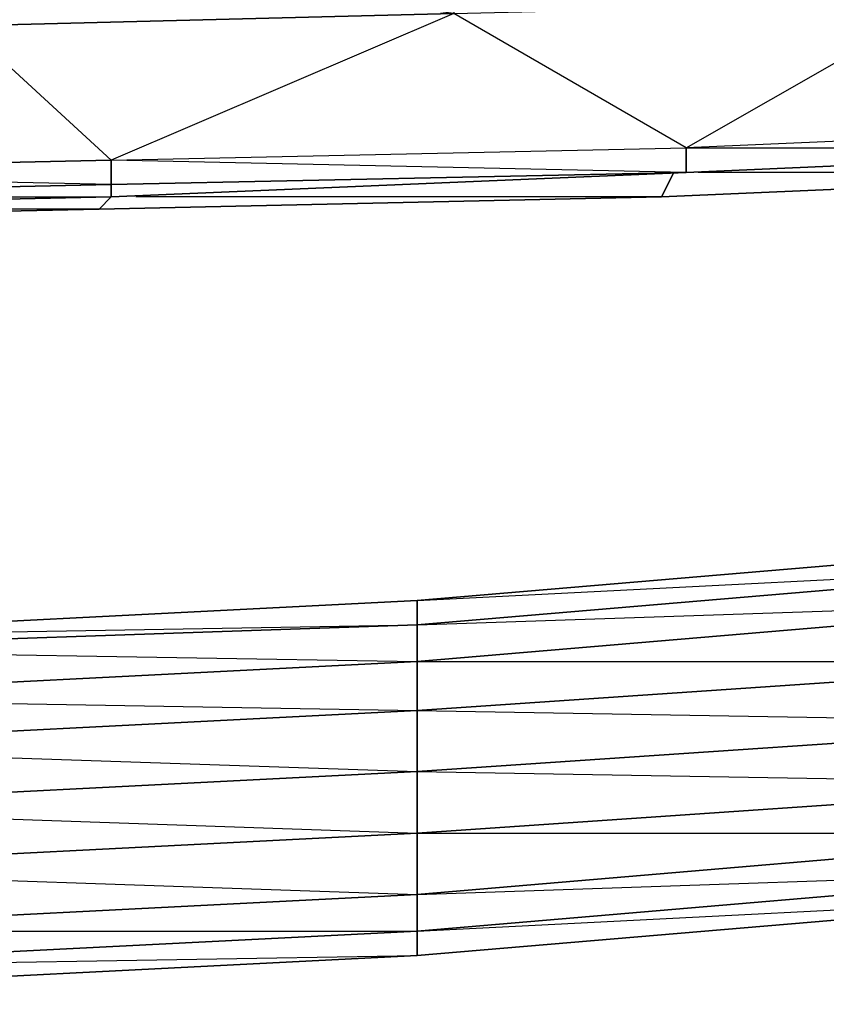
# Model space of a CAD drawing. Units: inches. Extents: x 0 to 30, y -28.5 to 0.
# Drawn here: x 18.4 to 21, y -28.5 to -25.3 of the extents above; entities that cross this region are included whole.
import ezdxf

# ---------------------------------------------------------------- set-up
doc = ezdxf.new("R2010")
doc.units = ezdxf.units.IN
doc.header["$MEASUREMENT"] = 0
doc.layers.get('0').update_dxf_attribs({"true_color": 0xb89be5})

msp = doc.modelspace()

# ---------------------------------------------------------------- linework, layer by layer
at = {"color": 221}
for points in [[(24.6308, -24.8091), (23.0298, -24.8892), (21.4269, -24.9692), (19.8259, -25.0093), (19.8259, -25.0512), (19.8259, -25.2914), (18.7033, -25.7717), (18.7033, -25.8517), (16.8621, -25.8117), (18.7033, -25.7717), (18.223, -25.3314), (19.8259, -25.2914), (18.223, -25.0912), (19.8259, -25.0512), (18.223, -25.0912)], [(22.4275, -25.6516), (20.5864, -25.7316), (21.4269, -25.2513), (21.4269, -25.0093)], [(22.4275, -25.6516), (20.5864, -25.7316), (20.5864, -25.8117), (22.4275, -25.7316), (20.5864, -25.8117), (18.7033, -25.8917), (18.7033, -25.8517), (20.5864, -25.8117), (18.7033, -25.8517), (18.7033, -25.7717), (20.5864, -25.7316), (22.4275, -25.7316), (20.5864, -25.8117), (22.4275, -25.7316), (20.5864, -25.8117), (20.5864, -25.7316), (19.8259, -25.2914), (18.223, -25.3314), (18.7033, -25.7717), (20.5864, -25.7316), (19.8259, -25.2914), (18.223, -25.3314)], [(20.5864, -25.7316), (20.5864, -25.8117), (18.7033, -25.8917), (16.8621, -25.9318), (15.019, -25.9318), (13.1359, -25.9318), (11.2947, -25.8917), (9.4116, -25.8117)], [(20.5864, -25.8117), (18.7033, -25.7717), (20.5864, -25.7316)], [(22.4275, -25.7316), (20.5864, -25.8117), (22.4275, -25.7316)], [(22.3475, -25.8117), (20.5063, -25.8917), (20.5463, -25.8117)], [(22.3475, -25.8117), (20.5063, -25.8917)], [(20.5063, -25.8917), (22.3475, -25.8117), (20.6264, -25.8117)], [(20.5063, -25.8917), (22.3475, -25.8117)], [(20.5063, -25.8917), (18.6632, -25.9318), (18.7033, -25.8917)], [(20.5063, -25.8917), (18.6632, -25.9318)], [(18.6632, -25.9318), (20.5063, -25.8917), (18.7833, -25.8917)], [(18.6632, -25.9318), (20.5063, -25.8917)], [(18.6632, -25.9318), (16.8221, -25.9718), (14.979, -25.9718), (13.1759, -25.9718)], [(18.6632, -25.9318), (16.8221, -25.9718), (16.8621, -25.9318), (16.8221, -25.9718), (14.979, -25.9718), (16.8221, -25.9718), (15.0991, -25.9318)], [(18.6632, -25.9318), (16.8221, -25.9718), (18.6632, -25.9318), (16.9822, -25.9318)]]:
    msp.add_lwpolyline(points, dxfattribs=at)
for points in [[(20.5864, -25.7316), (19.8259, -25.2914), (21.4269, -25.2513), (22.4275, -25.6516)], [(18.223, -25.3314), (18.7033, -25.7717), (16.8621, -25.8117), (16.6219, -25.3714)], [(16.8621, -25.8117), (18.7033, -25.7717), (18.7033, -25.8517), (16.8621, -25.8917)], [(18.7033, -25.8517), (20.5864, -25.8117)], [(18.7033, -25.8917), (20.5864, -25.8117)], [(20.5463, -25.8117), (20.5063, -25.8917)], [(16.8621, -25.8917), (18.7033, -25.8517), (18.7033, -25.8917), (16.8621, -25.9318)], [(18.7033, -25.8517), (16.8621, -25.8917), (18.7033, -25.8917), (16.8621, -25.9318), (18.7033, -25.8917)], [(18.7033, -25.8917), (18.6632, -25.9318)]]:
    msp.add_lwpolyline(points, close=True, dxfattribs=at)
at = {"color": 96}
for points in [[(24.4307, -26.7742), (24.4307, -26.8142), (22.0673, -27.0944), (22.0673, -27.0144), (24.4307, -26.7742), (22.0673, -27.0144), (22.0673, -27.0944), (19.7058, -27.2945), (19.7058, -27.2145), (22.0673, -27.0144), (19.7058, -27.2145), (19.7058, -27.2945), (17.3424, -27.3746), (17.3424, -27.3346), (19.7058, -27.2145), (17.3424, -27.3346), (17.3424, -27.3746), (14.979, -27.4146)], [(22.0673, -27.0144), (19.7058, -27.2145), (17.3424, -27.3346), (19.7058, -27.2945), (17.3424, -27.3746), (19.7058, -27.4146), (17.3424, -27.5347), (19.7058, -27.5747), (17.3424, -27.6948), (19.7058, -27.7748), (17.3424, -27.8949), (19.7058, -27.9769), (17.3424, -28.0969), (19.7058, -28.177), (17.3424, -28.2971), (19.7058, -28.2971), (19.7058, -28.177), (19.7058, -27.9769), (19.7058, -27.7748), (19.7058, -27.5747), (19.7058, -27.4146), (19.7058, -27.2945), (19.7058, -27.2145), (17.3424, -27.3346)], [(22.0673, -27.0144), (19.7058, -27.2145), (22.0673, -27.0944), (19.7058, -27.2945), (22.0673, -27.2145), (19.7058, -27.4146), (22.0673, -27.4146)], [(1.4027, -27.2945), (1.1607, -27.2145), (1.1607, -27.1745), (1.4027, -27.2145), (1.4027, -27.2945), (1.1607, -27.2145), (1.4027, -27.2945), (3.2039, -27.5747), (5.5673, -27.9368), (7.9307, -28.177), (10.2922, -28.3771), (12.6556, -28.4972), (14.979, -28.5372), (14.979, -28.4972), (14.979, -28.5372), (17.3424, -28.4972), (19.7058, -28.3771), (22.0673, -28.177), (24.4307, -27.9368), (26.7941, -27.5747), (28.5953, -27.2945)]]:
    msp.add_lwpolyline(points, dxfattribs=at)
for points in [[(22.0673, -27.2145), (19.7058, -27.4146), (19.7058, -27.2945), (22.0673, -27.0944)], [(22.0673, -27.4146), (19.7058, -27.5747), (19.7058, -27.4146), (22.0673, -27.2145)], [(19.7058, -27.4146), (17.3424, -27.5347), (17.3424, -27.3746), (19.7058, -27.2945)], [(19.7058, -27.5747), (17.3424, -27.6948), (17.3424, -27.5347), (19.7058, -27.4146)], [(22.0673, -27.6147), (19.7058, -27.7748), (19.7058, -27.5747), (22.0673, -27.4146)], [(22.0673, -27.6147), (22.0673, -27.4146), (19.7058, -27.5747)], [(19.7058, -27.7748), (17.3424, -27.8949), (17.3424, -27.6948), (19.7058, -27.5747)], [(22.0673, -27.8149), (19.7058, -27.9769), (19.7058, -27.7748), (22.0673, -27.6147)], [(22.0673, -27.6147), (19.7058, -27.7748), (22.0673, -27.8149)], [(19.7058, -27.7748), (19.7058, -27.9769), (17.3424, -28.0969), (17.3424, -27.8949)], [(22.0673, -27.9769), (19.7058, -28.177), (19.7058, -27.9769), (22.0673, -27.8149)], [(22.0673, -28.0969), (22.0673, -27.9769), (22.0673, -27.8149), (19.7058, -27.9769), (22.0673, -27.9769), (19.7058, -28.177)], [(19.7058, -28.177), (17.3424, -28.2971), (17.3424, -28.0969), (19.7058, -27.9769)], [(22.0673, -28.0969), (19.7058, -28.2971), (19.7058, -28.177), (22.0673, -27.9769)], [(22.0673, -28.177), (19.7058, -28.3771), (19.7058, -28.2971), (22.0673, -28.0969)], [(19.7058, -28.3771), (22.0673, -28.177), (22.0673, -28.0969), (19.7058, -28.2971), (22.0673, -28.177)], [(19.7058, -28.2971), (17.3424, -28.4171), (17.3424, -28.2971), (19.7058, -28.177)], [(19.7058, -28.3771), (17.3424, -28.4972), (17.3424, -28.4171), (19.7058, -28.2971)], [(17.3424, -28.4972), (19.7058, -28.3771), (19.7058, -28.2971), (17.3424, -28.4171), (19.7058, -28.3771)]]:
    msp.add_lwpolyline(points, close=True, dxfattribs=at)

doc.saveas('drawing.dxf')
